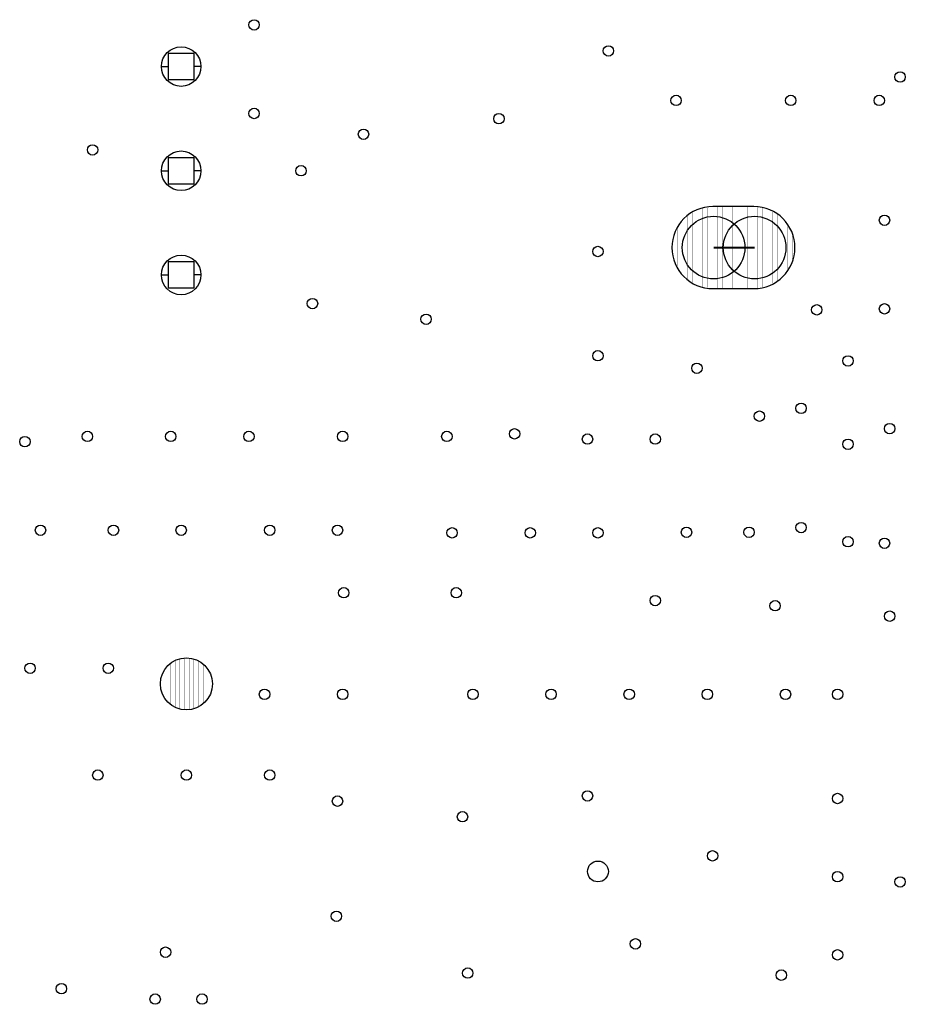
# Model space of a CAD drawing. Units: inches. Extents: x 0 to 34, y 0 to 22.
# Drawn here: x 27.5 to 28.4, y 12.8 to 13.7 of the extents above; entities that cross this region are included whole.
import ezdxf

# ---------------------------------------------------------------- set-up
doc = ezdxf.new("R2010")
doc.units = ezdxf.units.IN
doc.header["$LTSCALE"] = 1.87
doc.header["$MEASUREMENT"] = 0
doc.layers.get('0').update_dxf_attribs({"linetype": 'CONTINUOUS'})
doc.layers.add('02___PRT_ALL_AXES', color=7, linetype='CONTINUOUS')

msp = doc.modelspace()

# ---------------------------------------------------------------- linework, layer by layer
at = {"color": 7, "linetype": 'CONTINUOUS'}
for p, q in [((27.69, 13.70595), (27.665, 13.70595)), ((27.665, 13.70595), (27.665, 13.68095)), ((27.69, 13.68095), (27.69, 13.70595)), ((27.665, 13.68095), (27.69, 13.68095)), ((27.69, 13.60595), (27.665, 13.60595)), ((27.665, 13.60595), (27.665, 13.58095)), ((27.69, 13.58095), (27.69, 13.60595)), ((27.665, 13.58095), (27.69, 13.58095)), ((27.69, 13.50595), (27.665, 13.50595)), ((27.665, 13.50595), (27.665, 13.48095)), ((27.69, 13.48095), (27.69, 13.50595)), ((27.665, 13.48095), (27.69, 13.48095))]:
    msp.add_line(p, q, dxfattribs=at)
at = {"color": 9, "linetype": 'CONTINUOUS'}
for p, q in [((27.65898, 13.69345), (27.665, 13.69345)), ((27.69602, 13.69345), (27.69, 13.69345)), ((27.65898, 13.59345), (27.665, 13.59345)), ((27.69602, 13.59345), (27.69, 13.59345)), ((27.65898, 13.49345), (27.665, 13.49345)), ((27.69602, 13.49345), (27.69, 13.49345))]:
    msp.add_line(p, q, dxfattribs=at)
at = {"color": 7, "linetype": 'CONTINUOUS'}
for points, const_width in [([(28.16524, 13.55143), (28.16524, 13.48796)], 0.000034), ([(28.16614, 13.55195), (28.16614, 13.48744)], 0.000034), ([(28.16704, 13.55247), (28.16704, 13.48692)], 0.000034), ([(28.16794, 13.55299), (28.16794, 13.4864)], 0.000034), ([(28.16884, 13.55351), (28.16884, 13.48588)], 0.000034), ([(28.16974, 13.55403), (28.16974, 13.48536)], 0.000034), ([(28.17064, 13.55455), (28.17064, 13.48484)], 0.000034), ([(28.17154, 13.55507), (28.17154, 13.48432)], 0.000034), ([(28.17244, 13.55559), (28.17244, 13.4838)], 0.000034), ([(28.17334, 13.55611), (28.17334, 13.48329)], 0.000034), ([(28.17424, 13.55663), (28.17424, 13.48277)], 0.000034), ([(28.17514, 13.55683), (28.17514, 13.48256)], 0.000034), ([(28.17604, 13.55699), (28.17604, 13.4824)], 0.000034), ([(28.17694, 13.55715), (28.17694, 13.48225)], 0.000034), ([(28.17784, 13.55731), (28.17784, 13.48209)], 0.000034), ([(28.17874, 13.55747), (28.17874, 13.48193)], 0.000034), ([(28.17964, 13.55763), (28.17964, 13.48177)], 0.000034), ([(28.18054, 13.55779), (28.18054, 13.48161)], 0.000034), ([(28.18144, 13.55794), (28.18144, 13.48145)], 0.000034), ([(28.18234, 13.5581), (28.18234, 13.48129)], 0.000034), ([(28.18324, 13.55907), (28.18324, 13.48033)], 0.000034), ([(28.18414, 13.55907), (28.18414, 13.48033)], 0.000034), ([(28.18504, 13.55907), (28.18504, 13.48033)], 0.000034), ([(28.18594, 13.55907), (28.18594, 13.48033)], 0.000034), ([(28.18684, 13.55907), (28.18684, 13.48033)], 0.000034), ([(28.18774, 13.55907), (28.18774, 13.48033)], 0.000034), ([(28.18864, 13.55907), (28.18864, 13.48033)], 0.000034), ([(28.18954, 13.55907), (28.18954, 13.48033)], 0.000034), ([(28.19044, 13.55907), (28.19044, 13.48033)], 0.000034), ([(28.19134, 13.55907), (28.19134, 13.48033)], 0.000034), ([(28.19224, 13.55907), (28.19224, 13.48033)], 0.000034), ([(28.19314, 13.55907), (28.19314, 13.48033)], 0.000034), ([(28.19404, 13.55907), (28.19404, 13.48033)], 0.000034), ([(28.19494, 13.55907), (28.19494, 13.48033)], 0.000034), ([(28.19584, 13.55907), (28.19584, 13.48033)], 0.000034), ([(28.19674, 13.55907), (28.19674, 13.48033)], 0.000034), ([(28.19764, 13.55907), (28.19764, 13.48033)], 0.000034), ([(28.19854, 13.55907), (28.19854, 13.48033)], 0.000034), ([(28.19944, 13.55907), (28.19944, 13.48033)], 0.000034), ([(28.20034, 13.55907), (28.20034, 13.48033)], 0.000034), ([(28.20124, 13.55907), (28.20124, 13.48033)], 0.000034), ([(28.20214, 13.55907), (28.20214, 13.48033)], 0.000034), ([(28.20304, 13.55907), (28.20304, 13.48033)], 0.000034), ([(28.20394, 13.55907), (28.20394, 13.48033)], 0.000034), ([(28.20484, 13.55907), (28.20484, 13.48033)], 0.000034), ([(28.20574, 13.55907), (28.20574, 13.48033)], 0.000034), ([(28.20664, 13.55907), (28.20664, 13.48033)], 0.000034), ([(28.20754, 13.55907), (28.20754, 13.48033)], 0.000034), ([(28.20844, 13.55907), (28.20844, 13.48033)], 0.000034), ([(28.20934, 13.55907), (28.20934, 13.48033)], 0.000034), ([(28.21024, 13.55907), (28.21024, 13.48033)], 0.000034), ([(28.21114, 13.55907), (28.21114, 13.48033)], 0.000034), ([(28.21204, 13.55907), (28.21204, 13.48033)], 0.000034), ([(28.21294, 13.55907), (28.21294, 13.48033)], 0.000034), ([(28.21384, 13.55907), (28.21384, 13.48033)], 0.000034), ([(28.21474, 13.55907), (28.21474, 13.48033)], 0.000034), ([(28.21564, 13.55907), (28.21564, 13.48033)], 0.000034), ([(28.21654, 13.55907), (28.21654, 13.48033)], 0.000034), ([(28.21744, 13.55907), (28.21744, 13.48033)], 0.000034), ([(28.21834, 13.55907), (28.21834, 13.48033)], 0.000034), ([(28.21924, 13.55907), (28.21924, 13.48033)], 0.000034), ([(28.22014, 13.55907), (28.22014, 13.48033)], 0.000034), ([(28.22104, 13.55907), (28.22104, 13.48033)], 0.000034), ([(28.22194, 13.55907), (28.22194, 13.48033)], 0.000034), ([(28.22284, 13.55907), (28.22284, 13.48033)], 0.000034), ([(28.22374, 13.55907), (28.22374, 13.48033)], 0.000034), ([(28.22464, 13.55907), (28.22464, 13.48033)], 0.000034), ([(28.22554, 13.55907), (28.22554, 13.48033)], 0.000034), ([(28.22644, 13.55907), (28.22644, 13.48033)], 0.000034), ([(28.22734, 13.55907), (28.22734, 13.48033)], 0.000034), ([(28.22824, 13.55907), (28.22824, 13.48033)], 0.000034), ([(28.22914, 13.55907), (28.22914, 13.48033)], 0.000034), ([(28.23004, 13.55907), (28.23004, 13.48033)], 0.000034), ([(28.23094, 13.55907), (28.23094, 13.48033)], 0.000034), ([(28.23184, 13.55907), (28.23184, 13.48033)], 0.000034), ([(28.23274, 13.55809), (28.23274, 13.48131)], 0.000034), ([(28.23364, 13.55793), (28.23364, 13.48147)], 0.000034), ([(28.23454, 13.55777), (28.23454, 13.48163)], 0.000034), ([(28.23544, 13.55761), (28.23544, 13.48178)], 0.000034), ([(28.23634, 13.55745), (28.23634, 13.48194)], 0.000034), ([(28.23724, 13.5573), (28.23724, 13.4821)], 0.000034), ([(28.23814, 13.55714), (28.23814, 13.48226)], 0.000034), ([(28.23904, 13.55698), (28.23904, 13.48242)], 0.000034), ([(28.23994, 13.55682), (28.23994, 13.48258)], 0.000034), ([(28.24084, 13.55658), (28.24084, 13.48281)], 0.000034), ([(28.24174, 13.55606), (28.24174, 13.48333)], 0.000034), ([(28.24264, 13.55555), (28.24264, 13.48385)], 0.000034), ([(28.24354, 13.55503), (28.24354, 13.48437)], 0.000034), ([(28.24444, 13.55451), (28.24444, 13.48489)], 0.000034), ([(28.24534, 13.55399), (28.24534, 13.48541)], 0.000034), ([(28.24624, 13.55347), (28.24624, 13.48593)], 0.000034), ([(28.24714, 13.55295), (28.24714, 13.48645)], 0.000034), ([(28.24804, 13.55243), (28.24804, 13.48697)], 0.000034), ([(28.24894, 13.55191), (28.24894, 13.48749)], 0.000034), ([(28.24984, 13.55139), (28.24984, 13.48801)], 0.000034), ([(28.15624, 13.54239), (28.15624, 13.49701)], 0.000034), ([(28.15714, 13.54346), (28.15714, 13.49594)], 0.000034), ([(28.15804, 13.54453), (28.15804, 13.49486)], 0.000034), ([(28.15894, 13.5456), (28.15894, 13.49379)], 0.000034), ([(28.15984, 13.54668), (28.15984, 13.49272)], 0.000034), ([(28.16074, 13.54775), (28.16074, 13.49165)], 0.000034), ([(28.16164, 13.54882), (28.16164, 13.49057)], 0.000034), ([(28.16254, 13.54988), (28.16254, 13.48952)], 0.000034), ([(28.16344, 13.5504), (28.16344, 13.489)], 0.000034), ([(28.16434, 13.55091), (28.16434, 13.48848)], 0.000034), ([(28.25074, 13.55087), (28.25074, 13.48853)], 0.000034), ([(28.25164, 13.55035), (28.25164, 13.48905)], 0.000034), ([(28.25254, 13.5498), (28.25254, 13.4896)], 0.000034), ([(28.25344, 13.54873), (28.25344, 13.49067)], 0.000034), ([(28.25434, 13.54765), (28.25434, 13.49174)], 0.000034), ([(28.25524, 13.54658), (28.25524, 13.49281)], 0.000034), ([(28.25614, 13.54551), (28.25614, 13.49389)], 0.000034), ([(28.25704, 13.54444), (28.25704, 13.49496)], 0.000034), ([(28.25794, 13.54336), (28.25794, 13.49603)], 0.000034), ([(28.25884, 13.54229), (28.25884, 13.4971)], 0.000034), ([(28.15174, 13.53394), (28.15174, 13.50545)], 0.000034), ([(28.15264, 13.53642), (28.15264, 13.50298)], 0.000034), ([(28.15354, 13.53889), (28.15354, 13.50051)], 0.000034), ([(28.15444, 13.54024), (28.15444, 13.49915)], 0.000034), ([(28.15534, 13.54131), (28.15534, 13.49808)], 0.000034), ([(28.25974, 13.54122), (28.25974, 13.49818)], 0.000034), ([(28.26064, 13.54015), (28.26064, 13.49925)], 0.000034), ([(28.26154, 13.53867), (28.26154, 13.50073)], 0.000034), ([(28.26244, 13.5362), (28.26244, 13.5032)], 0.000034), ([(28.26334, 13.53372), (28.26334, 13.50567)], 0.000034), ([(28.14994, 13.529), (28.14994, 13.5104)], 0.000034), ([(28.15084, 13.53147), (28.15084, 13.50792)], 0.000034), ([(28.26424, 13.53125), (28.26424, 13.50814)], 0.000034), ([(28.26514, 13.52878), (28.26514, 13.51062)], 0.000034), ([(28.18848, 13.5197), (28.22784, 13.5197)], 0.00204), ([(27.66717, 13.12019), (27.66717, 13.0817)], 0.00017), ([(27.67167, 13.1232), (27.67167, 13.07869)], 0.00017), ([(27.67617, 13.12469), (27.67617, 13.07721)], 0.00017), ([(27.68067, 13.12595), (27.68067, 13.07595)], 0.00017), ([(27.68517, 13.12595), (27.68517, 13.07595)], 0.00017), ([(27.68967, 13.12452), (27.68967, 13.07737)], 0.00017), ([(27.69417, 13.12264), (27.69417, 13.07925)], 0.00017), ([(27.69867, 13.11963), (27.69867, 13.08226)], 0.00017), ([(27.66267, 13.1154), (27.66267, 13.08649)], 0.00017), ([(27.70317, 13.11415), (27.70317, 13.08775)], 0.00017)]:
    msp.add_lwpolyline(points, dxfattribs=dict(at, const_width=const_width))
for centre in [(28.18848, 13.5197), (28.22784, 13.5197)]:
    msp.add_circle(centre, 0.03003, dxfattribs=at)
at = {"layer": '02___PRT_ALL_AXES', "color": 7, "linetype": 'CONTINUOUS'}
for p, q in [((28.22719, 13.55907), (28.18781, 13.55907)), ((28.18781, 13.48033), (28.22719, 13.48033))]:
    msp.add_line(p, q, dxfattribs=at)
for centre, radius in [((27.7475, 13.73345), 0.005), ((27.6775, 13.69345), 0.019), ((28.0875, 13.70845), 0.005), ((28.3675, 13.68345), 0.005), ((28.1525, 13.66095), 0.005), ((28.2625, 13.66095), 0.005), ((28.3475, 13.66095), 0.005), ((27.7475, 13.64845), 0.005), ((27.9825, 13.64345), 0.005), ((27.8525, 13.62845), 0.005), ((27.5925, 13.61345), 0.005), ((27.6775, 13.59345), 0.019), ((27.7925, 13.59345), 0.005), ((28.3525, 13.54595), 0.005), ((28.0775, 13.51595), 0.005), ((27.6775, 13.49345), 0.019), ((27.8035, 13.46595), 0.005), ((28.2875, 13.45995), 0.005), ((28.3525, 13.46095), 0.005), ((27.9125, 13.45095), 0.005), ((28.0775, 13.41595), 0.005), ((28.3175, 13.41095), 0.005), ((28.1725, 13.40395), 0.005), ((28.2325, 13.35795), 0.005), ((28.2725, 13.36545), 0.005), ((27.5875, 13.33845), 0.005), ((27.6675, 13.33845), 0.005), ((27.7425, 13.33845), 0.005), ((27.8325, 13.33845), 0.005), ((27.9325, 13.33845), 0.005), ((27.9975, 13.34095), 0.005), ((28.3575, 13.34595), 0.005), ((27.5275, 13.33345), 0.005), ((28.0675, 13.33595), 0.005), ((28.1325, 13.33595), 0.005), ((28.3175, 13.33095), 0.005), ((27.5425, 13.24845), 0.005), ((27.6125, 13.24845), 0.005), ((27.6775, 13.24845), 0.005), ((27.7625, 13.24845), 0.005), ((27.8275, 13.24845), 0.005), ((27.9375, 13.24595), 0.005), ((28.0125, 13.24595), 0.005), ((28.0775, 13.24595), 0.005), ((28.1625, 13.24645), 0.005), ((28.2225, 13.24645), 0.005), ((28.2725, 13.25095), 0.005), ((28.3175, 13.23745), 0.005), ((28.3525, 13.23595), 0.005), ((27.8335, 13.18845), 0.005), ((27.9415, 13.18845), 0.005), ((28.1325, 13.18095), 0.005), ((28.2475, 13.17595), 0.005), ((28.3575, 13.16595), 0.005), ((27.5325, 13.11595), 0.005), ((27.6075, 13.11595), 0.005), ((27.6825, 13.10095), 0.025), ((27.7575, 13.09095), 0.005), ((27.8325, 13.09095), 0.005), ((27.9575, 13.09095), 0.005), ((28.0325, 13.09095), 0.005), ((28.1075, 13.09095), 0.005), ((28.1825, 13.09095), 0.005), ((28.2575, 13.09095), 0.005), ((28.3075, 13.09095), 0.005), ((27.5975, 13.01345), 0.005), ((27.6825, 13.01345), 0.005), ((27.7625, 13.01345), 0.005), ((28.0675, 12.99345), 0.005), ((28.3075, 12.99095), 0.005), ((27.8275, 12.98845), 0.005), ((27.9475, 12.97345), 0.005), ((28.1875, 12.93595), 0.005), ((28.0775, 12.92095), 0.01), ((28.3075, 12.91595), 0.005), ((28.3675, 12.91095), 0.005), ((27.8265, 12.87795), 0.005), ((28.1135, 12.85145), 0.005), ((27.6625, 12.84345), 0.005), ((28.3075, 12.84095), 0.005), ((27.9525, 12.82345), 0.005), ((28.2535, 12.82145), 0.005), ((27.5625, 12.80845), 0.005), ((27.6525, 12.79845), 0.005), ((27.6975, 12.79845), 0.005)]:
    msp.add_circle(centre, radius, dxfattribs=at)
for centre, start, end in [((28.18781, 13.5197), 90, 270), ((28.22719, 13.5197), 270, 90)]:
    msp.add_arc(centre, 0.03937, start, end, dxfattribs=at)

doc.saveas('drawing.dxf')
